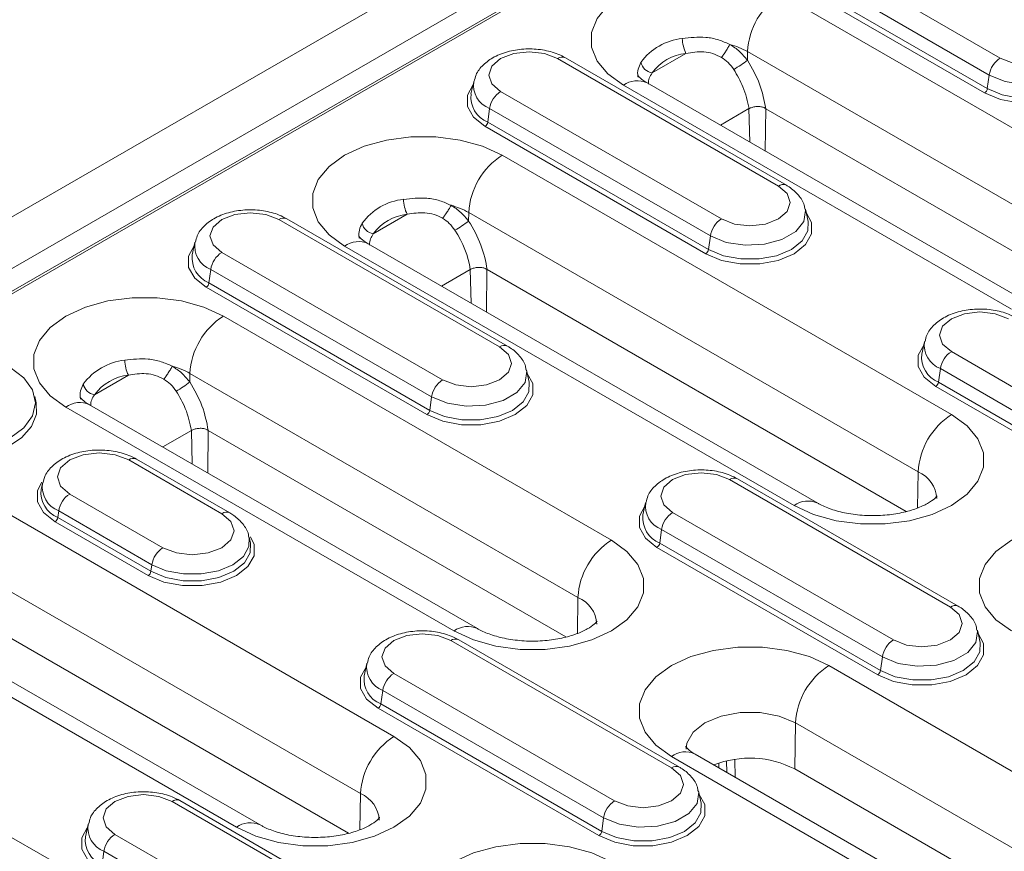
# Model space of a CAD drawing. Units: millimetres. Extents: x 78725 to 81695, y -9456 to -5256.
# Drawn here: x 79069 to 79100, y -7865 to -7838 of the extents above; entities that cross this region are included whole.
import ezdxf

# ---------------------------------------------------------------- set-up
doc = ezdxf.new("R2010")
doc.units = ezdxf.units.MM
doc.layers.add('DUENN-18', color=7, linetype='Continuous', lineweight=18)

msp = doc.modelspace()

# ---------------------------------------------------------------- linework, layer by layer
at = {"layer": 'DUENN-18', "linetype": 'Continuous', "lineweight": 0}
for p, q in [((79041.598, -7861.641), (79395.151, -7657.539)), ((79395.249, -7658.208), (79042.829, -7861.655)), ((79395.401, -7658.205), (79042.927, -7861.683)), ((79040.888, -7860.415), (79215.985, -7759.334)), ((79099.903, -7839.4), (79092.903, -7835.359)), ((79092.555, -7835.897), (79099.555, -7839.939)), ((79092.408, -7836.462), (79099.408, -7840.503)), ((79099.495, -7840.368), (79092.495, -7836.327)), ((79105.256, -7844.483), (79092.952, -7837.38)), ((79093.124, -7843.434), (79086.123, -7839.393)), ((79089.941, -7839.252), (79088.868, -7839.871)), ((79091.892, -7839.195), (79091.888, -7839.468)), ((79091.892, -7839.195), (79104.196, -7846.298)), ((79085.873, -7839.417), (79092.874, -7843.458)), ((79099.555, -7839.939), (79099.495, -7840.368)), ((79083.211, -7840.149), (79083.126, -7840.538)), ((79087.959, -7840.262), (79100.263, -7847.365)), ((79101.013, -7847.291), (79088.709, -7840.188)), ((79091.065, -7844.503), (79084.064, -7840.462)), ((79083.716, -7841), (79083.656, -7841.43)), ((79083.716, -7841), (79090.716, -7845.041)), ((79091.939, -7841.004), (79091.031, -7841.528)), ((79091.939, -7841.004), (79091.967, -7842.069)), ((79092.456, -7842.351), (79092.469, -7841.004)), ((79092.469, -7841.004), (79092.473, -7841.007)), ((79092.473, -7841.007), (79103.814, -7847.553)), ((79083.569, -7841.564), (79090.569, -7845.605)), ((79090.656, -7845.471), (79083.656, -7841.43)), ((79098.362, -7850.708), (79084.114, -7842.482)), ((79081.102, -7844.354), (79080.029, -7844.973)), ((79083.053, -7844.298), (79083.049, -7844.571)), ((79083.053, -7844.298), (79097.301, -7852.523)), ((79093.811, -7844.579), (79093.727, -7844.191)), ((79077.034, -7844.52), (79084.035, -7848.561)), ((79084.285, -7848.536), (79077.284, -7844.495)), ((79074.372, -7845.252), (79074.288, -7845.641)), ((79094.119, -7853.516), (79079.87, -7845.291)), ((79090.716, -7845.041), (79090.656, -7845.471)), ((79082.226, -7849.605), (79075.225, -7845.564)), ((79079.12, -7845.365), (79093.369, -7853.59)), ((79074.877, -7846.102), (79074.817, -7846.532)), ((79074.877, -7846.102), (79081.878, -7850.144)), ((79083.1, -7846.107), (79082.192, -7846.631)), ((79083.101, -7846.106), (79083.1, -7846.107)), ((79083.1, -7846.107), (79083.128, -7847.171)), ((79083.617, -7847.454), (79083.63, -7846.106)), ((79083.63, -7846.106), (79083.634, -7846.109)), ((79083.634, -7846.109), (79096.919, -7853.778)), ((79081.817, -7850.573), (79074.817, -7846.532)), ((79074.73, -7846.667), (79081.73, -7850.708)), ((79087.578, -7854.688), (79075.275, -7847.585)), ((79097.502, -7848.399), (79097.417, -7848.788)), ((79105.355, -7852.753), (79098.355, -7848.711)), ((79084.973, -7849.682), (79084.888, -7849.293)), ((79098.007, -7849.25), (79097.946, -7849.679)), ((79098.007, -7849.25), (79105.007, -7853.291)), ((79072.263, -7849.457), (79071.19, -7850.076)), ((79074.214, -7849.401), (79074.21, -7849.673)), ((79074.214, -7849.401), (79086.518, -7856.503)), ((79104.947, -7853.721), (79097.946, -7849.679)), ((79097.859, -7849.814), (79104.86, -7853.855)), ((79069.338, -7850.336), (79069.294, -7850.135)), ((79081.878, -7850.144), (79081.817, -7850.573)), ((79070.282, -7850.467), (79082.585, -7857.57)), ((79083.335, -7857.496), (79071.031, -7850.393)), ((79074.261, -7851.209), (79073.353, -7851.734)), ((79074.261, -7851.21), (79074.289, -7852.274)), ((79074.778, -7852.556), (79074.792, -7851.209)), ((79074.792, -7851.209), (79074.795, -7851.212)), ((79074.795, -7851.212), (79086.136, -7857.758)), ((79075.227, -7853.85), (79072.275, -7852.145)), ((79075.477, -7853.825), (79072.525, -7852.121)), ((79080.684, -7860.913), (79066.436, -7852.687)), ((79091.325, -7852.77), (79098.325, -7856.811)), ((79098.575, -7856.786), (79091.575, -7852.745)), ((79097.301, -7852.523), (79097.284, -7853.667)), ((79069.538, -7852.892), (79069.497, -7853.08)), ((79070.404, -7853.226), (79073.356, -7854.93)), ((79088.663, -7853.502), (79088.578, -7853.89)), ((79070.055, -7853.764), (79070.026, -7853.972)), ((79070.026, -7853.972), (79072.978, -7855.676)), ((79073.008, -7855.468), (79070.055, -7853.764)), ((79096.516, -7857.855), (79089.516, -7853.814)), ((79072.891, -7855.81), (79069.939, -7854.106)), ((79089.168, -7854.352), (79089.108, -7854.782)), ((79089.168, -7854.352), (79096.168, -7858.394)), ((79065.375, -7854.503), (79079.624, -7862.728)), ((79076.134, -7854.784), (79076.093, -7854.597)), ((79089.021, -7854.917), (79096.021, -7858.958)), ((79096.108, -7858.823), (79089.108, -7854.782)), ((79061.443, -7855.57), (79075.691, -7863.795)), ((79076.441, -7863.721), (79062.193, -7855.496)), ((79073.008, -7855.468), (79072.978, -7855.676)), ((79065.957, -7856.314), (79079.242, -7863.983)), ((79086.518, -7856.503), (79086.501, -7857.647)), ((79069.901, -7864.893), (79057.597, -7857.79)), ((79099.263, -7857.932), (79099.179, -7857.543)), ((79082.486, -7857.872), (79089.487, -7861.913)), ((79089.736, -7861.889), (79082.736, -7857.847)), ((79096.168, -7858.394), (79096.108, -7858.823)), ((79079.824, -7858.604), (79079.739, -7858.993)), ((79108.721, -7866.893), (79094.473, -7858.668)), ((79087.678, -7862.958), (79080.677, -7858.916)), ((79080.329, -7859.455), (79080.269, -7859.884)), ((79080.329, -7859.455), (79087.329, -7863.496)), ((79087.269, -7863.926), (79080.269, -7859.884)), ((79080.182, -7860.019), (79087.182, -7864.06)), ((79093.412, -7860.483), (79093.39, -7861.946)), ((79093.412, -7860.483), (79107.66, -7868.709)), ((79089.48, -7861.55), (79103.728, -7869.775)), ((79104.478, -7869.701), (79090.229, -7861.476)), ((79090.984, -7861.912), (79090.984, -7861.76)), ((79091.227, -7861.692), (79091.239, -7862.059)), ((79091.504, -7862.212), (79091.491, -7861.643)), ((79093.39, -7861.946), (79106.973, -7869.787)), ((79079.624, -7862.728), (79079.607, -7863.872)), ((79090.424, -7863.034), (79090.34, -7862.645)), ((79073.647, -7862.975), (79080.648, -7867.016)), ((79080.898, -7866.991), (79073.897, -7862.95)), ((79070.985, -7863.707), (79070.901, -7864.095)), ((79087.329, -7863.496), (79087.269, -7863.926)), ((79078.839, -7868.06), (79071.838, -7864.019)), ((79071.49, -7864.557), (79071.43, -7864.987)), ((79071.49, -7864.557), (79078.491, -7868.599))]:
    msp.add_line(p, q, dxfattribs=at)
at = {"layer": 'DUENN-18', "linetype": 'Continuous', "lineweight": 0, "flags": 128}
for points in [[(79092.952, -7837.38), (79092.334, -7837.095), (79091.622, -7836.897), (79090.851, -7836.796), (79090.061, -7836.796), (79089.29, -7836.897), (79088.577, -7837.095), (79087.959, -7837.38), (79087.466, -7837.737), (79087.123, -7838.148), (79086.947, -7838.593), (79086.947, -7839.049), (79087.123, -7839.494), (79087.466, -7839.905), (79087.959, -7840.262)], [(79101.712, -7838.356), (79101.99, -7838.596), (79102.087, -7838.878), (79101.99, -7839.161), (79101.712, -7839.4), (79101.297, -7839.56), (79100.808, -7839.617), (79100.318, -7839.56), (79099.903, -7839.4)], [(79084.064, -7840.462), (79083.787, -7840.222), (79083.69, -7839.939), (79083.787, -7839.657), (79084.064, -7839.417), (79084.479, -7839.257), (79084.969, -7839.201), (79085.458, -7839.257), (79085.873, -7839.417)], [(79099.408, -7840.503), (79099.909, -7840.713), (79100.498, -7840.824), (79101.118, -7840.824), (79101.707, -7840.713), (79102.208, -7840.503), (79102.572, -7840.214), (79102.763, -7839.873), (79102.763, -7839.516), (79102.589, -7839.195)], [(79099.555, -7839.939), (79100.059, -7840.142), (79100.654, -7840.234), (79101.266, -7840.203), (79101.824, -7840.053), (79102.259, -7839.802), (79102.519, -7839.48), (79102.573, -7839.126), (79102.565, -7839.085)], [(79102.65, -7839.477), (79102.642, -7839.778), (79102.462, -7840.097), (79102.121, -7840.368), (79101.651, -7840.565), (79101.098, -7840.669), (79100.517, -7840.669), (79099.965, -7840.565), (79099.495, -7840.368)], [(79083.188, -7840.257), (79083.013, -7840.577), (79083.013, -7840.935), (79083.205, -7841.275), (79083.569, -7841.564)], [(79084.114, -7842.482), (79083.496, -7842.198), (79082.783, -7842), (79082.012, -7841.898), (79081.222, -7841.898), (79080.451, -7842), (79079.739, -7842.198), (79079.12, -7842.482), (79078.627, -7842.839), (79078.284, -7843.25), (79078.108, -7843.695), (79078.108, -7844.152), (79078.284, -7844.597), (79078.627, -7845.008), (79079.12, -7845.365)], [(79092.874, -7843.458), (79093.151, -7843.698), (79093.248, -7843.981), (79093.151, -7844.263), (79092.874, -7844.503), (79092.459, -7844.663), (79091.969, -7844.719), (79091.48, -7844.663), (79091.065, -7844.503)], [(79075.225, -7845.564), (79074.948, -7845.325), (79074.851, -7845.042), (79074.948, -7844.759), (79075.225, -7844.52), (79075.64, -7844.36), (79076.13, -7844.304), (79076.619, -7844.36), (79077.034, -7844.52)], [(79090.569, -7845.605), (79091.07, -7845.816), (79091.659, -7845.926), (79092.279, -7845.926), (79092.868, -7845.816), (79093.369, -7845.605), (79093.733, -7845.316), (79093.925, -7844.976), (79093.925, -7844.618), (79093.75, -7844.298)], [(79090.716, -7845.041), (79091.22, -7845.245), (79091.815, -7845.337), (79092.428, -7845.306), (79092.985, -7845.156), (79093.42, -7844.905), (79093.68, -7844.583), (79093.734, -7844.229), (79093.726, -7844.188)], [(79093.811, -7844.579), (79093.803, -7844.881), (79093.623, -7845.199), (79093.282, -7845.471), (79092.812, -7845.668), (79092.26, -7845.772), (79091.679, -7845.772), (79091.126, -7845.668), (79090.656, -7845.471)], [(79074.349, -7845.359), (79074.174, -7845.68), (79074.174, -7846.037), (79074.366, -7846.377), (79074.73, -7846.667)], [(79075.275, -7847.585), (79074.657, -7847.3), (79073.944, -7847.102), (79073.174, -7847.001), (79072.383, -7847.001), (79071.612, -7847.102), (79070.9, -7847.3), (79070.282, -7847.585), (79069.789, -7847.942), (79069.446, -7848.353), (79069.27, -7848.798), (79069.27, -7849.254), (79069.446, -7849.699), (79069.789, -7850.111), (79070.282, -7850.467)], [(79098.355, -7848.711), (79098.078, -7848.472), (79097.98, -7848.189), (79098.078, -7847.907), (79098.355, -7847.667), (79098.77, -7847.507), (79099.259, -7847.451), (79099.749, -7847.507), (79100.164, -7847.667)], [(79084.035, -7848.561), (79084.312, -7848.801), (79084.409, -7849.083), (79084.312, -7849.366), (79084.035, -7849.605), (79083.62, -7849.765), (79083.13, -7849.822), (79082.641, -7849.765), (79082.226, -7849.605)], [(79097.478, -7848.507), (79097.304, -7848.827), (79097.304, -7849.185), (79097.495, -7849.525), (79097.859, -7849.814)], [(79068.508, -7851.459), (79068.946, -7851.13), (79069.222, -7850.746), (79069.316, -7850.333), (79069.222, -7849.921), (79068.946, -7849.537), (79068.508, -7849.207)], [(79081.878, -7850.144), (79082.382, -7850.347), (79082.976, -7850.439), (79083.589, -7850.408), (79084.146, -7850.258), (79084.581, -7850.007), (79084.841, -7849.685), (79084.895, -7849.331), (79084.887, -7849.29)], [(79081.73, -7850.708), (79082.231, -7850.918), (79082.821, -7851.029), (79083.44, -7851.029), (79084.029, -7850.918), (79084.53, -7850.708), (79084.894, -7850.419), (79085.086, -7850.079), (79085.086, -7849.721), (79084.911, -7849.401)], [(79084.973, -7849.682), (79084.964, -7849.983), (79084.785, -7850.302), (79084.443, -7850.573), (79083.973, -7850.77), (79083.421, -7850.874), (79082.84, -7850.874), (79082.287, -7850.77), (79081.817, -7850.573)], [(79064.576, -7851.682), (79065.131, -7851.93), (79065.776, -7852.091), (79066.469, -7852.155), (79067.169, -7852.116), (79067.83, -7851.979), (79068.411, -7851.751), (79068.875, -7851.447), (79069.194, -7851.086), (79069.347, -7850.69), (79069.338, -7850.336)], [(79093.369, -7853.59), (79093.987, -7853.875), (79094.699, -7854.073), (79095.47, -7854.174), (79096.261, -7854.174), (79097.031, -7854.073), (79097.744, -7853.875), (79098.362, -7853.59), (79098.855, -7853.233), (79099.198, -7852.822), (79099.374, -7852.377), (79099.374, -7851.921), (79099.198, -7851.476), (79098.855, -7851.065), (79098.362, -7850.708)], [(79072.275, -7852.145), (79071.846, -7851.98), (79071.339, -7851.922), (79070.833, -7851.98), (79070.404, -7852.145), (79070.117, -7852.393), (79070.016, -7852.686), (79070.117, -7852.978), (79070.404, -7853.226)], [(79089.516, -7853.814), (79089.239, -7853.574), (79089.141, -7853.292), (79089.239, -7853.009), (79089.516, -7852.77), (79089.931, -7852.61), (79090.421, -7852.553), (79090.91, -7852.61), (79091.325, -7852.77)], [(79069.939, -7854.106), (79069.575, -7853.817), (79069.384, -7853.477), (79069.384, -7853.119), (79069.516, -7852.852)], [(79088.639, -7853.609), (79088.465, -7853.93), (79088.465, -7854.287), (79088.656, -7854.627), (79089.021, -7854.917)], [(79073.356, -7854.93), (79073.785, -7855.096), (79074.291, -7855.154), (79074.798, -7855.096), (79075.227, -7854.93), (79075.514, -7854.682), (79075.615, -7854.39), (79075.514, -7854.098), (79075.227, -7853.85)], [(79105.256, -7854.688), (79104.638, -7854.403), (79103.926, -7854.205), (79103.155, -7854.103), (79102.364, -7854.103), (79101.593, -7854.205), (79100.881, -7854.403), (79100.263, -7854.688), (79099.77, -7855.044), (79099.427, -7855.456), (79099.251, -7855.901), (79099.251, -7856.357), (79099.427, -7856.802), (79099.77, -7857.213), (79100.263, -7857.57)], [(79076.133, -7854.583), (79076.247, -7854.823), (79076.247, -7855.181), (79076.055, -7855.521), (79075.691, -7855.81), (79075.19, -7856.021), (79074.601, -7856.131), (79073.982, -7856.131), (79073.393, -7856.021), (79072.891, -7855.81)], [(79076.094, -7854.6), (79076.085, -7854.891), (79075.909, -7855.203), (79075.575, -7855.468), (79075.116, -7855.661), (79074.575, -7855.762), (79074.007, -7855.762), (79073.467, -7855.661), (79073.008, -7855.468)], [(79082.585, -7857.57), (79083.203, -7857.855), (79083.916, -7858.053), (79084.687, -7858.154), (79085.477, -7858.154), (79086.248, -7858.053), (79086.96, -7857.855), (79087.578, -7857.57), (79088.071, -7857.213), (79088.414, -7856.802), (79088.59, -7856.357), (79088.59, -7855.901), (79088.414, -7855.456), (79088.071, -7855.044), (79087.578, -7854.688)], [(79072.978, -7855.676), (79073.448, -7855.873), (79074.001, -7855.977), (79074.582, -7855.977), (79075.134, -7855.873), (79075.604, -7855.676), (79075.946, -7855.405), (79076.125, -7855.086), (79076.134, -7854.784)], [(79098.325, -7856.811), (79098.603, -7857.05), (79098.7, -7857.333), (79098.603, -7857.616), (79098.325, -7857.855), (79097.91, -7858.015), (79097.421, -7858.071), (79096.931, -7858.015), (79096.516, -7857.855)], [(79080.677, -7858.916), (79080.4, -7858.677), (79080.303, -7858.394), (79080.4, -7858.112), (79080.677, -7857.872), (79081.092, -7857.712), (79081.582, -7857.656), (79082.071, -7857.712), (79082.486, -7857.872)], [(79096.021, -7858.958), (79096.522, -7859.168), (79097.111, -7859.278), (79097.731, -7859.278), (79098.32, -7859.168), (79098.821, -7858.958), (79099.185, -7858.668), (79099.376, -7858.328), (79099.376, -7857.971), (79099.202, -7857.65)], [(79096.168, -7858.394), (79096.672, -7858.597), (79097.266, -7858.689), (79097.879, -7858.658), (79098.437, -7858.508), (79098.872, -7858.257), (79099.132, -7857.935), (79099.186, -7857.581), (79099.178, -7857.54)], [(79094.473, -7858.668), (79093.855, -7858.383), (79093.142, -7858.185), (79092.371, -7858.083), (79091.581, -7858.083), (79090.81, -7858.185), (79090.098, -7858.383), (79089.48, -7858.668), (79088.987, -7859.024), (79088.643, -7859.436), (79088.468, -7859.881), (79088.468, -7860.337), (79088.643, -7860.782), (79088.987, -7861.193), (79089.48, -7861.55)], [(79099.263, -7857.932), (79099.255, -7858.233), (79099.075, -7858.552), (79098.734, -7858.823), (79098.264, -7859.02), (79097.711, -7859.124), (79097.13, -7859.124), (79096.578, -7859.02), (79096.108, -7858.823)], [(79079.801, -7858.712), (79079.626, -7859.032), (79079.626, -7859.39), (79079.818, -7859.73), (79080.182, -7860.019)], [(79089.945, -7861.322), (79089.97, -7861.129), (79090.166, -7860.78), (79090.54, -7860.483), (79091.054, -7860.268), (79091.658, -7860.154), (79092.294, -7860.154), (79092.898, -7860.268), (79093.412, -7860.483)], [(79075.691, -7863.795), (79076.309, -7864.08), (79077.021, -7864.278), (79077.792, -7864.379), (79078.583, -7864.379), (79079.354, -7864.278), (79080.066, -7864.08), (79080.684, -7863.795), (79081.177, -7863.438), (79081.52, -7863.027), (79081.696, -7862.582), (79081.696, -7862.126), (79081.52, -7861.681), (79081.177, -7861.27), (79080.684, -7860.913)], [(79089.487, -7861.913), (79089.764, -7862.153), (79089.861, -7862.436), (79089.764, -7862.718), (79089.487, -7862.958), (79089.072, -7863.118), (79088.582, -7863.174), (79088.093, -7863.118), (79087.678, -7862.958)], [(79071.838, -7864.019), (79071.561, -7863.779), (79071.464, -7863.497), (79071.561, -7863.214), (79071.838, -7862.975), (79072.253, -7862.815), (79072.743, -7862.758), (79073.232, -7862.815), (79073.647, -7862.975)], [(79087.182, -7864.06), (79087.683, -7864.27), (79088.272, -7864.381), (79088.892, -7864.381), (79089.481, -7864.27), (79089.982, -7864.06), (79090.346, -7863.771), (79090.538, -7863.431), (79090.538, -7863.073), (79090.363, -7862.753)], [(79087.329, -7863.496), (79087.833, -7863.7), (79088.428, -7863.792), (79089.041, -7863.761), (79089.598, -7863.611), (79090.033, -7863.36), (79090.293, -7863.038), (79090.347, -7862.684), (79090.339, -7862.643)], [(79090.424, -7863.034), (79090.416, -7863.335), (79090.236, -7863.654), (79089.895, -7863.926), (79089.425, -7864.123), (79088.872, -7864.226), (79088.292, -7864.226), (79087.739, -7864.123), (79087.269, -7863.926)], [(79070.962, -7863.814), (79070.787, -7864.135), (79070.787, -7864.492), (79070.979, -7864.832), (79071.343, -7865.122)], [(79087.578, -7864.893), (79086.96, -7864.608), (79086.248, -7864.41), (79085.477, -7864.309), (79084.687, -7864.309), (79083.916, -7864.41), (79083.203, -7864.608), (79082.585, -7864.893), (79082.092, -7865.25), (79081.749, -7865.661), (79081.573, -7866.106), (79081.573, -7866.562), (79081.749, -7867.007), (79082.092, -7867.418), (79082.585, -7867.775)]]:
    msp.add_lwpolyline(points, dxfattribs=at)
at = {"layer": 'DUENN-18', "linetype": 'Continuous', "lineweight": 0}
for centre, radius, start, end in [((79094.199, -7839.326), 2.311, 122.6523, 176.7703), ((79090.027, -7840.642), 1.875, 96.1706, 143.824), ((79091.028, -7838.737), 1.204, 181.9445, 205.3193), ((79090.712, -7841.286), 2.401, 60.5477, 75.014), ((79086.019, -7839.614), 0.245, 64.7809, 126.5296), ((79090.105, -7840.776), 1.533, 96.1706, 143.824), ((79088.937, -7839.444), 0.432, 192.1604, 260.8794), ((79089.918, -7837.01), 3.15, 299.246, 308.7147), ((79100.328, -7840.057), 0.782, 122.9068, 171.3096), ((79084.008, -7840.252), 0.803, 171.869, 248.6537), ((79088.397, -7840.86), 0.741, 65.0771, 126.2333), ((79083.98, -7840.634), 0.859, 173.5934, 247.8046), ((79084.489, -7841.118), 0.782, 122.9068, 171.3096), ((79099.302, -7840.339), 0.196, 302.9068, 351.3096), ((79083.463, -7841.4), 0.196, 302.9068, 351.3096), ((79085.361, -7844.428), 2.311, 122.6523, 176.7703), ((79093.019, -7843.655), 0.245, 64.763, 126.5313), ((79081.188, -7845.744), 1.875, 96.1706, 143.824), ((79082.19, -7843.84), 1.204, 181.9445, 205.3193), ((79081.873, -7846.389), 2.401, 60.5477, 75.014), ((79081.266, -7845.878), 1.533, 96.1706, 143.824), ((79077.18, -7844.717), 0.245, 64.7809, 126.5296), ((79080.098, -7844.547), 0.432, 192.1604, 260.8794), ((79081.079, -7842.113), 3.15, 299.246, 308.7147), ((79091.489, -7845.159), 0.782, 122.9068, 171.3096), ((79075.169, -7845.355), 0.803, 171.869, 248.6537), ((79079.558, -7845.962), 0.741, 65.0771, 126.2333), ((79075.65, -7846.221), 0.782, 122.9068, 171.3096), ((79090.463, -7845.441), 0.196, 302.9068, 351.3096), ((79075.142, -7845.736), 0.859, 173.5934, 247.8046), ((79074.624, -7846.503), 0.196, 302.9068, 351.3096), ((79076.522, -7849.531), 2.311, 122.6523, 176.7703), ((79098.299, -7848.502), 0.803, 171.869, 248.6537), ((79084.18, -7848.758), 0.245, 64.763, 126.5313), ((79098.78, -7849.368), 0.782, 122.9068, 171.3096), ((79072.349, -7850.847), 1.875, 96.1706, 143.824), ((79073.351, -7848.942), 1.204, 181.9445, 205.3193), ((79098.271, -7848.884), 0.859, 173.5934, 247.8046), ((79073.034, -7851.491), 2.401, 60.5477, 75.014), ((79072.428, -7850.981), 1.533, 96.1706, 143.824), ((79072.24, -7847.215), 3.15, 299.246, 308.7147), ((79082.651, -7850.262), 0.782, 122.9068, 171.3096), ((79097.753, -7849.65), 0.196, 302.9068, 351.3096), ((79071.259, -7849.649), 0.432, 192.1604, 260.8794), ((79070.719, -7851.065), 0.741, 65.0771, 126.2333), ((79081.624, -7850.544), 0.196, 302.9068, 351.3096), ((79099.609, -7852.654), 2.311, 122.6523, 176.7703), ((79072.421, -7852.342), 0.245, 64.7809, 126.5296), ((79091.471, -7852.966), 0.245, 64.7809, 126.5296), ((79096.917, -7853.425), 0.98, 3.2621, 66.9327), ((79070.351, -7853.176), 0.859, 173.5934, 247.8046), ((79070.371, -7852.988), 0.838, 172.9025, 247.8608), ((79070.828, -7853.882), 0.782, 122.9068, 171.3096), ((79089.46, -7853.604), 0.803, 171.869, 248.6537), ((79093.806, -7854.188), 0.741, 65.1098, 126.2303), ((79069.833, -7853.942), 0.196, 302.9068, 351.3096), ((79075.373, -7854.046), 0.245, 64.7628, 126.5313), ((79089.432, -7853.986), 0.859, 173.5934, 247.8046), ((79089.941, -7854.47), 0.782, 122.9068, 171.3096), ((79088.825, -7856.633), 2.311, 122.6523, 176.7703), ((79073.781, -7855.587), 0.782, 122.9068, 171.3096), ((79088.914, -7854.752), 0.196, 302.9068, 351.3096), ((79072.785, -7855.646), 0.196, 302.9068, 351.3096), ((79086.134, -7857.405), 0.98, 3.2621, 66.9327), ((79098.471, -7857.008), 0.245, 64.763, 126.5313), ((79083.023, -7858.168), 0.741, 65.1098, 126.2303), ((79082.632, -7858.069), 0.245, 64.7809, 126.5296), ((79096.941, -7858.512), 0.782, 122.9068, 171.3096), ((79080.621, -7858.707), 0.803, 171.869, 248.6537), ((79095.72, -7860.613), 2.311, 122.6523, 176.7703), ((79080.593, -7859.089), 0.859, 173.5934, 247.8046), ((79081.102, -7859.573), 0.782, 122.9068, 171.3096), ((79095.915, -7858.794), 0.196, 302.9068, 351.3096), ((79080.075, -7859.855), 0.196, 302.9068, 351.3096), ((79081.931, -7862.859), 2.311, 122.6523, 176.7703), ((79089.915, -7862.124), 0.721, 64.1284, 127.1821), ((79089.632, -7862.11), 0.245, 64.763, 126.5313), ((79091.967, -7864.707), 3.106, 62.7232, 111.6003), ((79079.24, -7863.63), 0.98, 3.2621, 66.9327), ((79073.793, -7863.171), 0.245, 64.7809, 126.5296), ((79088.102, -7863.614), 0.782, 122.9068, 171.3096), ((79071.782, -7863.81), 0.803, 171.869, 248.6537), ((79076.129, -7864.393), 0.741, 65.1098, 126.2303), ((79072.263, -7864.676), 0.782, 122.9068, 171.3096), ((79087.076, -7863.896), 0.196, 302.9068, 351.3096), ((79071.755, -7864.191), 0.859, 173.5934, 247.8046)]:
    msp.add_arc(centre, radius, start, end, dxfattribs=at)
for centre, major_axis, ratio, start_param, end_param in [((79081.975, -7845.489), (-1.156, 2.075), 0.587367, 4.108134, 4.830293), ((79081.71, -7845.636), (-0.968, 1.75), 0.589218, 4.139228, 4.832058)]:
    msp.add_ellipse(centre, major_axis=major_axis, ratio=ratio, start_param=start_param, end_param=end_param, dxfattribs=at)
for points, knots in [([(79091.332, -7838.967), (79091.216, -7838.915), (79090.975, -7838.807), (79090.458, -7838.707), (79090.073, -7838.75), (79089.826, -7838.778)], [0, 0, 0, 0, 0.249303, 0.518228, 1, 1, 1, 1]), ([(79091.332, -7838.967), (79091.316, -7838.998), (79091.281, -7839.062), (79091.209, -7839.178), (79091.133, -7839.291), (79091.088, -7839.349), (79091.066, -7839.378)], [0, 0, 0, 0, 0.241922, 0.500003, 0.758083, 1, 1, 1, 1]), ([(79091.888, -7839.468), (79091.809, -7839.371), (79091.65, -7839.175), (79091.438, -7839.036), (79091.332, -7838.967)], [0, 0, 0, 0, 0.4981, 1, 1, 1, 1]), ([(79086.123, -7839.393), (79086.044, -7839.351), (79085.822, -7839.237), (79085.395, -7839.126), (79084.86, -7839.094), (79084.329, -7839.168), (79083.861, -7839.342), (79083.508, -7839.6), (79083.286, -7839.873), (79083.246, -7840.068), (79083.231, -7840.137)], [0, 0, 0, 0, 0.081394, 0.226785, 0.372028, 0.518259, 0.667671, 0.80521, 0.931081, 1, 1, 1, 1]), ([(79089.941, -7839.252), (79090.128, -7839.222), (79090.41, -7839.177), (79090.801, -7839.245), (79090.978, -7839.334), (79091.066, -7839.378)], [0, 0, 0, 0, 0.4944759, 0.7463926, 1, 1, 1, 1]), ([(79091.066, -7839.378), (79091.14, -7839.428), (79091.292, -7839.532), (79091.401, -7839.682), (79091.457, -7839.759)], [0, 0, 0, 0, 0.484025, 1, 1, 1, 1]), ([(79088.514, -7839.535), (79088.448, -7839.677), (79088.379, -7839.826), (79088.424, -7840), (79088.426, -7840.008)], [0, 0, 0, 0, 0.9530842, 1, 1, 1, 1]), ([(79092.473, -7841.007), (79092.423, -7840.745), (79092.322, -7840.222), (79092.033, -7839.719), (79091.888, -7839.468)], [0, 0, 0, 0, 0.500211, 1, 1, 1, 1]), ([(79088.709, -7840.188), (79088.662, -7840.159), (79088.529, -7840.077), (79088.417, -7839.962), (79088.413, -7839.952), (79088.411, -7839.948)], [0, 0, 0, 0, 0.224233, 0.642911, 1, 1, 1, 1]), ([(79088.752, -7840.227), (79088.751, -7840.224), (79088.734, -7840.085), (79088.802, -7839.977), (79088.868, -7839.871)], [0, 0, 0, 0, 0.022319, 1, 1, 1, 1]), ([(79091.457, -7839.759), (79091.563, -7839.941), (79091.798, -7840.345), (79091.89, -7840.771), (79091.94, -7841.004)], [0, 0, 0, 0, 0.452669, 1, 1, 1, 1]), ([(79092.469, -7841.004), (79092.453, -7840.992), (79092.407, -7840.96), (79092.311, -7840.939), (79092.186, -7840.934), (79092.062, -7840.953), (79091.982, -7840.981), (79091.946, -7841.001), (79091.94, -7841.004)], [0, 0, 0, 0, 0.113068, 0.319417, 0.529452, 0.744607, 0.958761, 1, 1, 1, 1]), ([(79093.709, -7844.191), (79093.704, -7844.149), (79093.688, -7843.983), (79093.51, -7843.733), (79093.298, -7843.539), (79093.153, -7843.451), (79093.124, -7843.434)], [0, 0, 0, 0, 0.131167, 0.509336, 0.900582, 1, 1, 1, 1]), ([(79082.493, -7844.069), (79082.377, -7844.017), (79082.136, -7843.909), (79081.619, -7843.809), (79081.234, -7843.853), (79080.987, -7843.88)], [0, 0, 0, 0, 0.249303, 0.518228, 1, 1, 1, 1]), ([(79082.227, -7844.48), (79082.249, -7844.452), (79082.294, -7844.393), (79082.37, -7844.28), (79082.442, -7844.165), (79082.477, -7844.1), (79082.493, -7844.069)], [0, 0, 0, 0, 0.2419169, 0.499997, 0.7580788, 1, 1, 1, 1]), ([(79083.049, -7844.571), (79082.97, -7844.473), (79082.811, -7844.278), (79082.6, -7844.139), (79082.493, -7844.069)], [0, 0, 0, 0, 0.4981, 1, 1, 1, 1]), ([(79077.284, -7844.495), (79077.205, -7844.454), (79076.983, -7844.339), (79076.556, -7844.229), (79076.021, -7844.196), (79075.49, -7844.271), (79075.022, -7844.444), (79074.669, -7844.702), (79074.447, -7844.975), (79074.407, -7845.171), (79074.393, -7845.24)], [0, 0, 0, 0, 0.081394, 0.226785, 0.372028, 0.518259, 0.667671, 0.80521, 0.931081, 1, 1, 1, 1]), ([(79081.102, -7844.354), (79081.289, -7844.324), (79081.571, -7844.279), (79081.962, -7844.348), (79082.139, -7844.436), (79082.227, -7844.48)], [0, 0, 0, 0, 0.494476, 0.746393, 1, 1, 1, 1]), ([(79079.675, -7844.638), (79079.609, -7844.78), (79079.54, -7844.929), (79079.585, -7845.103), (79079.587, -7845.111)], [0, 0, 0, 0, 0.953772, 1, 1, 1, 1]), ([(79082.227, -7844.48), (79082.301, -7844.531), (79082.454, -7844.635), (79082.562, -7844.784), (79082.618, -7844.861)], [0, 0, 0, 0, 0.484025, 1, 1, 1, 1]), ([(79079.913, -7845.33), (79079.912, -7845.327), (79079.895, -7845.188), (79079.963, -7845.08), (79080.029, -7844.973)], [0, 0, 0, 0, 0.021987, 1, 1, 1, 1]), ([(79079.87, -7845.291), (79079.824, -7845.262), (79079.69, -7845.179), (79079.578, -7845.064), (79079.574, -7845.055), (79079.572, -7845.05)], [0, 0, 0, 0, 0.224233, 0.642911, 1, 1, 1, 1]), ([(79083.101, -7846.106), (79083.107, -7846.103), (79083.143, -7846.084), (79083.224, -7846.055), (79083.348, -7846.036), (79083.472, -7846.042), (79083.568, -7846.063), (79083.614, -7846.095), (79083.63, -7846.106)], [0, 0, 0, 0, 0.0421791, 0.2563775, 0.47157, 0.6815126, 0.8876412, 1, 1, 1, 1]), ([(79100.414, -7847.642), (79100.334, -7847.601), (79100.113, -7847.487), (79099.685, -7847.376), (79099.15, -7847.343), (79098.62, -7847.418), (79098.152, -7847.591), (79097.798, -7847.85), (79097.576, -7848.123), (79097.536, -7848.318), (79097.522, -7848.387)], [0, 0, 0, 0, 0.0813937, 0.2267852, 0.3720282, 0.5182591, 0.6676708, 0.8052095, 0.9310807, 1, 1, 1, 1]), ([(79084.87, -7849.294), (79084.866, -7849.251), (79084.849, -7849.086), (79084.672, -7848.836), (79084.459, -7848.641), (79084.314, -7848.554), (79084.285, -7848.536)], [0, 0, 0, 0, 0.131167, 0.509336, 0.900582, 1, 1, 1, 1]), ([(79073.655, -7849.172), (79073.538, -7849.12), (79073.297, -7849.012), (79072.78, -7848.912), (79072.395, -7848.955), (79072.148, -7848.983)], [0, 0, 0, 0, 0.249303, 0.518228, 1, 1, 1, 1]), ([(79073.655, -7849.172), (79073.638, -7849.203), (79073.603, -7849.267), (79073.531, -7849.383), (79073.455, -7849.496), (79073.41, -7849.555), (79073.388, -7849.583)], [0, 0, 0, 0, 0.241922, 0.500003, 0.758083, 1, 1, 1, 1]), ([(79074.21, -7849.673), (79074.131, -7849.576), (79073.972, -7849.38), (79073.761, -7849.241), (79073.655, -7849.172)], [0, 0, 0, 0, 0.4981, 1, 1, 1, 1]), ([(79072.263, -7849.457), (79072.45, -7849.427), (79072.732, -7849.382), (79073.123, -7849.45), (79073.3, -7849.539), (79073.388, -7849.583)], [0, 0, 0, 0, 0.4944759, 0.7463926, 1, 1, 1, 1]), ([(79073.388, -7849.583), (79073.462, -7849.633), (79073.615, -7849.737), (79073.723, -7849.887), (79073.779, -7849.964)], [0, 0, 0, 0, 0.484025, 1, 1, 1, 1]), ([(79074.795, -7851.212), (79074.745, -7850.95), (79074.644, -7850.427), (79074.355, -7849.924), (79074.21, -7849.673)], [0, 0, 0, 0, 0.500211, 1, 1, 1, 1]), ([(79070.836, -7849.74), (79070.77, -7849.882), (79070.701, -7850.031), (79070.746, -7850.205), (79070.749, -7850.213)], [0, 0, 0, 0, 0.9530842, 1, 1, 1, 1]), ([(79073.779, -7849.964), (79073.886, -7850.146), (79074.121, -7850.55), (79074.212, -7850.976), (79074.262, -7851.209)], [0, 0, 0, 0, 0.452669, 1, 1, 1, 1]), ([(79071.031, -7850.393), (79070.985, -7850.364), (79070.851, -7850.282), (79070.739, -7850.167), (79070.735, -7850.157), (79070.733, -7850.153)], [0, 0, 0, 0, 0.224233, 0.642911, 1, 1, 1, 1]), ([(79071.074, -7850.432), (79071.074, -7850.429), (79071.056, -7850.291), (79071.124, -7850.182), (79071.19, -7850.076)], [0, 0, 0, 0, 0.0223187, 1, 1, 1, 1]), ([(79074.792, -7851.209), (79074.775, -7851.197), (79074.729, -7851.165), (79074.633, -7851.144), (79074.509, -7851.139), (79074.384, -7851.158), (79074.304, -7851.187), (79074.268, -7851.206), (79074.262, -7851.209)], [0, 0, 0, 0, 0.1130676, 0.319417, 0.5294517, 0.7446066, 0.9587612, 1, 1, 1, 1]), ([(79072.525, -7852.121), (79072.445, -7852.079), (79072.221, -7851.963), (79071.789, -7851.85), (79071.249, -7851.814), (79070.711, -7851.884), (79070.233, -7852.054), (79069.866, -7852.308), (79069.626, -7852.591), (79069.575, -7852.801), (79069.555, -7852.884)], [0, 0, 0, 0, 0.079985, 0.223223, 0.366257, 0.510111, 0.656812, 0.793104, 0.918269, 1, 1, 1, 1]), ([(79091.575, -7852.745), (79091.495, -7852.704), (79091.274, -7852.589), (79090.846, -7852.478), (79090.312, -7852.446), (79089.781, -7852.52), (79089.313, -7852.694), (79088.959, -7852.952), (79088.737, -7853.225), (79088.697, -7853.42), (79088.683, -7853.489)], [0, 0, 0, 0, 0.0813937, 0.2267852, 0.3720282, 0.5182591, 0.6676708, 0.8052095, 0.9310807, 1, 1, 1, 1]), ([(79097.909, -7853.281), (79097.91, -7853.279), (79097.915, -7853.27), (79097.837, -7853.369), (79097.618, -7853.524), (79097.261, -7853.691), (79096.795, -7853.826), (79096.25, -7853.908), (79095.666, -7853.92), (79095.094, -7853.858), (79094.585, -7853.732), (79094.275, -7853.603), (79094.145, -7853.531), (79094.119, -7853.516)], [0, 0, 0, 0, 0.05011, 0.143836, 0.240998, 0.339458, 0.441278, 0.54661, 0.654204, 0.762433, 0.869195, 0.973074, 1, 1, 1, 1]), ([(79076.079, -7854.605), (79076.076, -7854.571), (79076.066, -7854.413), (79075.898, -7854.164), (79075.681, -7853.95), (79075.521, -7853.852), (79075.477, -7853.825)], [0, 0, 0, 0, 0.10009, 0.47271, 0.854582, 1, 1, 1, 1]), ([(79099.16, -7857.543), (79099.156, -7857.501), (79099.14, -7857.336), (79098.962, -7857.085), (79098.75, -7856.891), (79098.605, -7856.804), (79098.575, -7856.786)], [0, 0, 0, 0, 0.131167, 0.509336, 0.900582, 1, 1, 1, 1]), ([(79087.125, -7857.261), (79087.127, -7857.258), (79087.131, -7857.25), (79087.053, -7857.349), (79086.834, -7857.504), (79086.477, -7857.671), (79086.012, -7857.806), (79085.466, -7857.888), (79084.883, -7857.9), (79084.31, -7857.838), (79083.801, -7857.712), (79083.492, -7857.583), (79083.362, -7857.511), (79083.335, -7857.496)], [0, 0, 0, 0, 0.05011, 0.143836, 0.240998, 0.339458, 0.441278, 0.54661, 0.654204, 0.762433, 0.869195, 0.973074, 1, 1, 1, 1]), ([(79082.736, -7857.847), (79082.657, -7857.806), (79082.435, -7857.692), (79082.008, -7857.581), (79081.473, -7857.549), (79080.942, -7857.623), (79080.474, -7857.797), (79080.12, -7858.055), (79079.899, -7858.328), (79079.859, -7858.523), (79079.844, -7858.592)], [0, 0, 0, 0, 0.081394, 0.226785, 0.372028, 0.518259, 0.667671, 0.80521, 0.931081, 1, 1, 1, 1]), ([(79090.229, -7861.476), (79090.183, -7861.447), (79090.049, -7861.365), (79089.937, -7861.249), (79089.933, -7861.24), (79089.931, -7861.236)], [0, 0, 0, 0, 0.224233, 0.642911, 1, 1, 1, 1]), ([(79090.322, -7862.646), (79090.317, -7862.603), (79090.301, -7862.438), (79090.123, -7862.188), (79089.911, -7861.994), (79089.766, -7861.906), (79089.736, -7861.889)], [0, 0, 0, 0, 0.131167, 0.509336, 0.900582, 1, 1, 1, 1]), ([(79073.897, -7862.95), (79073.818, -7862.909), (79073.596, -7862.794), (79073.169, -7862.684), (79072.634, -7862.651), (79072.103, -7862.726), (79071.635, -7862.899), (79071.282, -7863.157), (79071.06, -7863.43), (79071.02, -7863.625), (79071.005, -7863.694)], [0, 0, 0, 0, 0.0813937, 0.2267852, 0.3720282, 0.5182591, 0.6676708, 0.8052095, 0.9310807, 1, 1, 1, 1]), ([(79080.231, -7863.486), (79080.233, -7863.484), (79080.237, -7863.475), (79080.159, -7863.574), (79079.94, -7863.729), (79079.583, -7863.896), (79079.117, -7864.032), (79078.572, -7864.113), (79077.989, -7864.125), (79077.416, -7864.064), (79076.907, -7863.937), (79076.597, -7863.808), (79076.468, -7863.736), (79076.441, -7863.721)], [0, 0, 0, 0, 0.05011, 0.143836, 0.240998, 0.339458, 0.441278, 0.54661, 0.654204, 0.762433, 0.869195, 0.973074, 1, 1, 1, 1])]:
    msp.add_open_spline(points, degree=3, knots=knots, dxfattribs=at)

doc.saveas('drawing.dxf')
